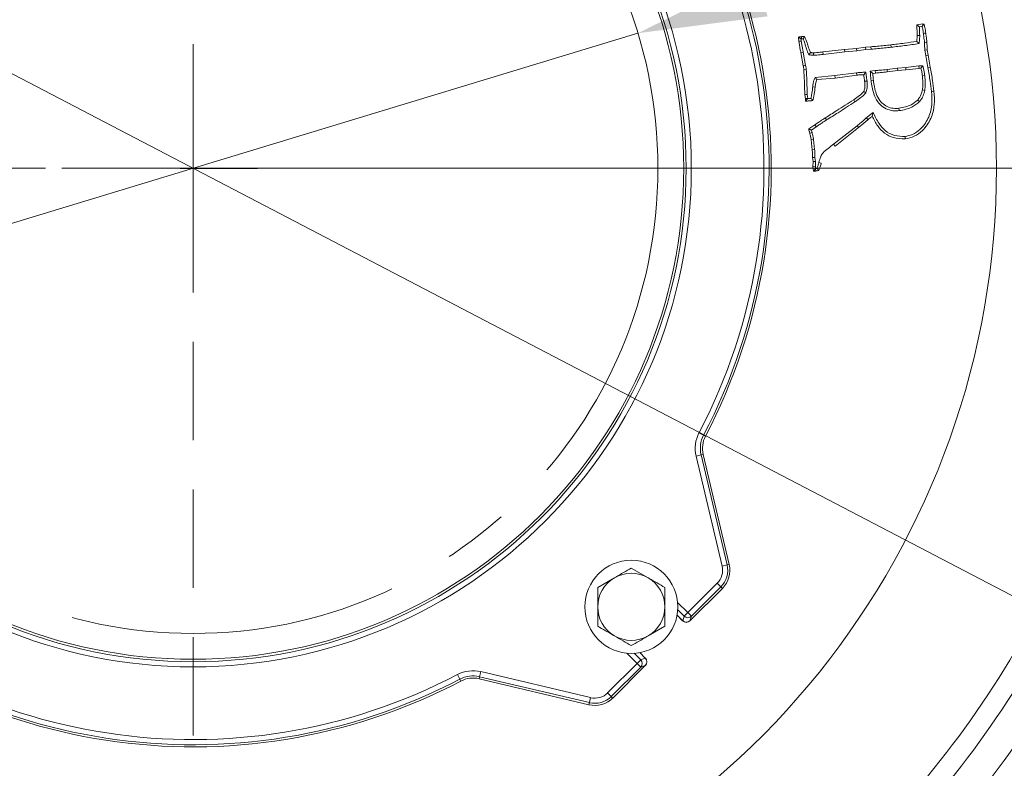
# Model space of a CAD drawing. Extents: x -3141 to -108, y -691 to 2778.
# Drawn here: x -2280 to -2090, y -141 to 4 of the extents above; entities that cross this region are included whole.
import ezdxf

# ---------------------------------------------------------------- set-up
doc = ezdxf.new("R2010")
doc.units = 0
doc.header["$LTSCALE"] = 5
for name, pattern in [('CENTER', [10.16, 6.35, -1.27, 1.27, -1.27]), ('CENTERX2', [20.32, 12.7, -2.54, 2.54, -2.54]), ('HIDDEN', [1.905, 1.27, -0.635])]:
    doc.linetypes.add(name, pattern=pattern)
doc.layers.add('3', color=1, linetype='Continuous')
doc.layers.add('SLD-0', color=7, linetype='Continuous')
doc.layers.add('Bemaßungen(Brunner)', color=7, linetype='Continuous', lineweight=25)
doc.styles.add('Brunner 2014', font='arial.ttf', dxfattribs={"height": 35})
doc.dimstyles.new('Brunner 2014', dxfattribs={"dimscale": 5, "dimtxt": 35, "dimasz": 5, "dimexe": 3.175, "dimexo": 0, "dimgap": 0.762, "dimtad": 1, "dimdec": 0, "dimrnd": 1e-08, "dimtxsty": 'Brunner 2014', "dimcen": 0.09, "dimdle": 10, "dimclrd": 7, "dimclre": 7, "dimclrt": 7, "dimadec": 1, "dimazin": 2, "dimtfac": 0.666667, "dimtdec": 0, "dimtmove": 0, "dimatfit": 3, "dimldrblk": 'Filled-1', "dimfxl": 1, "dimtolj": 1, "dimlwd": 5, "dimlwe": 5, "dimarcsym": 0})
doc.dimstyles.new('STANDARD-Brunner-IIGroßer Text', dxfattribs={"dimscale": 5, "dimtxt": 35, "dimasz": 5, "dimexe": 3.175, "dimexo": 0, "dimgap": 0.762, "dimtad": 1, "dimdec": 0, "dimrnd": 1e-08, "dimtxsty": 'Brunner 2014', "dimcen": 0.09, "dimdle": 10, "dimclrd": 7, "dimclre": 7, "dimclrt": 7, "dimadec": 1, "dimazin": 2, "dimtfac": 0.666667, "dimtdec": 0, "dimtmove": 0, "dimatfit": 3, "dimldrblk": 'Filled-1', "dimfxl": 1, "dimtolj": 1, "dimlwd": 5, "dimlwe": 5, "dimarcsym": 0})

# ---------------------------------------------------------------- blocks, each defined once
blk = doc.blocks.new('*D247')
at = {"layer": 'Defpoints', "color": 0, "lineweight": 5, "transparency": 16777216}
for p in [(-2246.59, -24.94), (-1719.09, -369.94), (-1531.88, -369.94)]:
    blk.add_point(p, dxfattribs=at)
at = {"layer": 'SLD-0', "color": 7, "linetype": 'Continuous', "lineweight": 5, "transparency": 16777216}
for p, q in [((-2246.59, -24.94), (-1516, -24.94)), ((-1531.88, -49.94), (-1531.88, -344.94)), ((-1719.09, -369.94), (-1516, -369.94))]:
    blk.add_line(p, q, dxfattribs=at)
at = {"layer": 'SLD-0', "color": 7, "lineweight": 5, "transparency": 16777216}
for points in [[(-1536.05, -49.94), (-1527.71, -49.94), (-1531.88, -24.94)], [(-1536.05, -344.94), (-1527.71, -344.94), (-1531.88, -369.94)]]:
    blk.add_solid(points, dxfattribs=at)
at = {"layer": 'SLD-0', "color": 1, "lineweight": 9, "transparency": 16777216, "insert": (-1571.45, -191.94), "char_height": 35, "attachment_point": 2, "rotation": 90, "style": 'Brunner 2014'}
blk.add_mtext('\\A1;345', dxfattribs=at)
blk = doc.blocks.new('Filled-1')
at = {"color": 0}
for p, q in [((0, 0), (-1, 0.1667)), ((-1, 0.1667), (-1, -0.1667)), ((-1, 0), (0, 0)), ((-1, -0.1667), (0, 0))]:
    blk.add_line(p, q, dxfattribs=at)
at = {"color": 0, "flags": 128}
blk.add_lwpolyline([(-1, -0.1667), (0, 0), (-1, 0.1667), (-1, -0.1667)], dxfattribs=at)
at = {"color": 0}
blk.add_solid([(-1, -0.1667), (0, 0), (-1, 0.1667), (-1, -0.1667)], dxfattribs=at)
blk = doc.blocks.new('*D248')
at = {"layer": 'Defpoints', "color": 0, "lineweight": 5, "transparency": 16777216}
for p in [(-1734.09, 321.06), (-2246.59, -24.94), (-1531.88, -24.94)]:
    blk.add_point(p, dxfattribs=at)
at = {"layer": 'SLD-0', "color": 7, "linetype": 'Continuous', "lineweight": 5, "transparency": 16777216}
for p, q in [((-1734.09, 321.06), (-1516, 321.06)), ((-1531.88, 296.06), (-1531.88, 0.06)), ((-2246.59, -24.94), (-1516, -24.94))]:
    blk.add_line(p, q, dxfattribs=at)
at = {"layer": 'SLD-0', "color": 7, "lineweight": 5, "transparency": 16777216}
for points in [[(-1536.05, 296.06), (-1527.71, 296.06), (-1531.88, 321.06)], [(-1536.05, 0.06), (-1527.71, 0.06), (-1531.88, -24.94)]]:
    blk.add_solid(points, dxfattribs=at)
at = {"layer": 'SLD-0', "color": 1, "lineweight": 9, "transparency": 16777216, "insert": (-1571.45, 148.06), "char_height": 35, "attachment_point": 2, "rotation": 90, "style": 'Brunner 2014'}
blk.add_mtext('\\A1;346', dxfattribs=at)
blk = doc.blocks.new('*D250')
at = {"layer": 'Defpoints', "color": 0, "lineweight": 5, "transparency": 16777216}
for p in [(-2160.47, 1.2), (-2332.71, -51.07)]:
    blk.add_point(p, dxfattribs=at)
at = {"layer": 'SLD-0', "color": 7, "lineweight": 5, "transparency": 16777216}
for p, q in [((-1717.37, 135.65), (-2136.55, 8.46)), ((-2332.71, -51.07), (-2160.47, 1.2)), ((-2356.64, -58.33), (-2380.56, -65.59))]:
    blk.add_line(p, q, dxfattribs=at)
for points in [[(-2137.76, 12.44), (-2135.34, 4.47), (-2160.47, 1.2)], [(-2357.85, -54.34), (-2355.43, -62.31), (-2332.71, -51.07)]]:
    blk.add_solid(points, dxfattribs=at)
at = {"layer": 'SLD-0', "color": 1, "lineweight": 9, "transparency": 16777216, "insert": (-2025.52, 85.52), "char_height": 35, "attachment_point": 1, "rotation": 16.8795, "style": 'Brunner 2014'}
blk.add_mtext('\\A1;%%C160/180/200', dxfattribs=at)
blk = doc.blocks.new('*D251')
at = {"layer": 'Bemaßungen(Brunner)', "color": 7, "linetype": 'Continuous', "lineweight": 5, "transparency": 16777216}
for p, q in [((-2467.39, 90.17), (-2489.56, 101.73)), ((-2445.22, 78.61), (-2047.96, -128.48)), ((-1894.47, -208.5), (-2025.79, -140.04))]:
    blk.add_line(p, q, dxfattribs=at)
at = {"layer": 'Bemaßungen(Brunner)', "color": 7, "lineweight": 5, "transparency": 16777216}
for points in [[(-2465.46, 93.86), (-2469.32, 86.47), (-2445.22, 78.61)], [(-2023.87, -136.35), (-2027.72, -143.74), (-2047.96, -128.48)]]:
    blk.add_solid(points, dxfattribs=at)
at = {"layer": 'Defpoints', "color": 0, "lineweight": 5, "transparency": 16777216}
for p in [(-2445.22, 78.61), (-2047.96, -128.48)]:
    blk.add_point(p, dxfattribs=at)
at = {"layer": 'Bemaßungen(Brunner)', "color": 7, "lineweight": 9, "transparency": 16777216, "insert": (-1938.57, -159.96), "char_height": 35, "attachment_point": 5, "rotation": 332.4664, "style": 'Brunner 2014'}
blk.add_mtext('\\A1;∅448', dxfattribs=at)

msp = doc.modelspace()

# ---------------------------------------------------------------- linework, layer by layer
at = {"color": 7, "linetype": 'Continuous', "lineweight": 9}
for p, q in [((-2106.42, 2.83), (-2105.28, 3)), ((-2105.96, 2.42), (-2105.43, 2.5)), ((-2105.43, 2.5), (-2105.29, 2.71)), ((-2105.29, 2.71), (-2105.28, 3)), ((-2105.28, 3), (-2105.06, 2.95)), ((-2129.29, -0.37), (-2129.38, 0.44)), ((-2128.87, 0.07), (-2128.74, 0.09)), ((-2128.82, -0.31), (-2128.87, 0.07)), ((-2106.47, -0.38), (-2106.37, 0.77)), ((-2105.9, 0.76), (-2106.37, 0.77)), ((-2106.03, -0.77), (-2105.9, 0.76)), ((-2120.43, -1.93), (-2118.14, -1.75)), ((-2118.14, -1.75), (-2116.38, -1.5)), ((-2118.09, -2.21), (-2118.14, -1.75)), ((-2116.38, -1.5), (-2115.36, -1.43)), ((-2116.34, -1.97), (-2116.38, -1.5)), ((-2116.34, -1.97), (-2115.32, -1.9)), ((-2115.32, -1.9), (-2115.36, -1.43)), ((-2111.44, -1.51), (-2111.49, -1.05)), ((-2106.03, -0.77), (-2106.47, -0.38)), ((-2128.45, -2.44), (-2128.91, -2.53)), ((-2128.44, -5.12), (-2128.91, -2.53)), ((-2127.98, -5.04), (-2128.45, -2.44)), ((-2127.35, -2.97), (-2127.03, -2.55)), ((-2126.47, -3.06), (-2126.46, -2.6)), ((-2124.64, -2.43), (-2120.43, -1.93)), ((-2124.59, -2.89), (-2124.64, -2.43)), ((-2124.59, -2.89), (-2120.38, -2.39)), ((-2120.38, -2.39), (-2120.43, -1.93)), ((-2120.38, -2.39), (-2118.09, -2.21)), ((-2118.09, -2.21), (-2116.34, -1.97)), ((-2104.9, -2.07), (-2104.44, -2.02)), ((-2104.9, -2.07), (-2104.73, -3.1)), ((-2104.73, -3.1), (-2104.27, -3.02)), ((-2104.73, -3.1), (-2104.34, -5.46)), ((-2104.44, -2.02), (-2104.27, -3.02)), ((-2104.27, -3.02), (-2103.88, -5.38)), ((-2110.17, -5.58), (-2112.22, -5.84)), ((-2108.61, -5.44), (-2110.17, -5.58)), ((-2110.17, -5.58), (-2110.12, -6.04)), ((-2106.05, -5.14), (-2108.61, -5.44)), ((-2108.61, -5.44), (-2108.56, -5.91)), ((-2106.01, -5.6), (-2108.56, -5.91)), ((-2105.28, -5.08), (-2106.05, -5.14)), ((-2106.05, -5.14), (-2106.01, -5.6)), ((-2105.65, -5.57), (-2106.01, -5.6)), ((-2105.28, -5.08), (-2105.65, -5.57)), ((-2104.34, -5.46), (-2103.88, -5.38)), ((-2127.88, -5.78), (-2128.34, -5.82)), ((-2122.3, -7), (-2126.14, -7.34)), ((-2126.14, -7.34), (-2125.82, -7.78)), ((-2122.25, -7.47), (-2125.82, -7.78)), ((-2118.11, -6.45), (-2122.3, -7)), ((-2122.3, -7), (-2122.25, -7.47)), ((-2118.05, -6.92), (-2122.25, -7.47)), ((-2118.11, -6.45), (-2118.05, -6.92)), ((-2116.34, -6.35), (-2116.74, -6.83)), ((-2114.5, -6.04), (-2115.47, -6.15)), ((-2115.47, -6.15), (-2114.97, -6.57)), ((-2114.44, -6.5), (-2114.97, -6.57)), ((-2114.5, -6.04), (-2114.44, -6.5)), ((-2110.12, -6.04), (-2112.18, -6.3)), ((-2108.56, -5.91), (-2110.12, -6.04)), ((-2104.92, -7), (-2105.38, -7.06)), ((-2126.61, -9.17), (-2126.15, -9.21)), ((-2116.1, -8.05), (-2116.56, -8.1)), ((-2115.32, -7.94), (-2114.86, -7.89)), ((-2128.02, -11.46), (-2128.15, -10.69)), ((-2127.56, -11.41), (-2128.02, -11.46)), ((-2127.56, -11.41), (-2127.68, -10.65)), ((-2126.96, -11.4), (-2127.56, -11.45)), ((-2127.56, -11.45), (-2127.56, -11.41)), ((-2116.32, -10.31), (-2116.73, -10.1)), ((-2104.91, -9.86), (-2105.36, -9.76)), ((-2118.43, -12.05), (-2118.68, -11.66)), ((-2109.89, -13.78), (-2109.94, -13.31)), ((-2105.91, -12.03), (-2106.27, -11.73)), ((-2114.89, -14.12), (-2115.08, -14.84)), ((-2127.38, -17.33), (-2126.2, -16.55)), ((-2126.85, -17.54), (-2125.94, -16.93)), ((-2125.94, -16.93), (-2126.2, -16.55)), ((-2118.01, -16.69), (-2122.56, -20.27)), ((-2117.72, -17.06), (-2122.28, -20.64)), ((-2126.73, -18.03), (-2127.19, -18.14)), ((-2126.44, -19.38), (-2126.9, -19.44)), ((-2126.71, -21.34), (-2126.9, -19.44)), ((-2126.25, -21.29), (-2126.44, -19.38)), ((-2122.56, -20.27), (-2122.28, -20.64)), ((-2126.25, -21.29), (-2126.71, -21.34)), ((-2126.55, -23.62), (-2126.64, -22.85)), ((-2126.08, -23.6), (-2126.17, -22.82)), ((-2126.56, -24.62), (-2126.55, -23.62)), ((-2126.1, -24.59), (-2126.56, -24.62)), ((-2126.51, -25), (-2126.56, -24.62)), ((-2126.08, -23.6), (-2126.55, -23.62)), ((-2126.1, -24.59), (-2126.08, -23.6)), ((-2126.05, -24.94), (-2126.1, -24.59)), ((-2125.41, -23.8), (-2124.96, -23.92)), ((-2145.36, -24.94), (-2223.96, -24.94)), ((-2126.05, -24.94), (-2126.51, -25)), ((-2126.44, -25.51), (-2126.51, -25)), ((-2126.04, -25.01), (-2126.06, -25.05)), ((-2126.04, -25.01), (-2126.05, -24.94))]:
    msp.add_line(p, q, dxfattribs=at)
at = {"color": 1, "linetype": 'HIDDEN', "lineweight": 9, "ltscale": 3}
for p, q in [((-2246.6, -24.95), (-2246.6, -22.45)), ((-2246.59, -24.94), (-2246.59, -22.44)), ((-2246.6, -24.95), (-2249.1, -24.95)), ((-2246.59, -24.94), (-2249.09, -24.94)), ((-2246.6, -24.95), (-2246.6, -27.45)), ((-2246.6, -24.95), (-2244.1, -24.95)), ((-2246.59, -24.94), (-2246.59, -27.44)), ((-2246.59, -24.94), (-2244.09, -24.94))]:
    msp.add_line(p, q, dxfattribs=at)
at = {"color": 0, "linetype": 'Continuous', "lineweight": 9}
for p, q in [((-2161.74, -102.28), (-2158.49, -104.16)), ((-2168.24, -106.04), (-2164.99, -104.16)), ((-2155.24, -113.54), (-2158.49, -115.42))]:
    msp.add_line(p, q, dxfattribs=at)
at = {"color": 7, "linetype": 'Continuous', "lineweight": 9, "flags": 128}
for points in [[(-2128.74, 0.09), (-2128.76, 0.32), (-2128.78, 0.55)], [(-2105.17, 1.16), (-2104.94, 1.19), (-2104.71, 1.22)], [(-2128.82, -0.31), (-2128.96, -0.33), (-2129.1, -0.34), (-2129.29, -0.37)], [(-2104.96, -0.57), (-2104.73, -0.55), (-2104.5, -0.54)], [(-2127.98, -5.04), (-2128.15, -5.07), (-2128.3, -5.09), (-2128.44, -5.12)], [(-2112.22, -5.84), (-2112.2, -6.07), (-2112.18, -6.3)], [(-2127.68, -10.65), (-2127.92, -10.67), (-2128.15, -10.69)], [(-2103.59, -10.08), (-2103.45, -10.06), (-2103.31, -10.04), (-2103.13, -10.02)], [(-2123.96, -15.58), (-2124.08, -15.39), (-2124.2, -15.19)], [(-2116.25, -15.2), (-2116.09, -15.37), (-2115.94, -15.55)], [(-2118.01, -16.69), (-2117.92, -16.8), (-2117.84, -16.91), (-2117.72, -17.06)], [(-2108.72, -18.77), (-2108.71, -18.9), (-2108.69, -19.04), (-2108.67, -19.23)], [(-2126.17, -22.82), (-2126.4, -22.83), (-2126.64, -22.85)], [(-2126.06, -25.05), (-2126.05, -25.2), (-2126.03, -25.34), (-2126.01, -25.48)]]:
    msp.add_lwpolyline(points, dxfattribs=at)
at = {"linetype": 'Continuous', "lineweight": 9}
msp.add_circle((-2246.59, -24.94), 224, dxfattribs=at)
at = {"color": 0, "linetype": 'Continuous', "lineweight": 9}
msp.add_circle((-2161.74, -109.79), 9, dxfattribs=at)
at = {"linetype": 'Continuous', "lineweight": 9}
for radius, start, end in [(222.29, 203.3095, 90), (184.56, 311.1996, 330.8004), (188.4, 311.7302, 330.2698), (194.4, 311.7302, 330.2698), (208.36, 311.4798, 330.5202)]:
    msp.add_arc((-2246.59, -24.94), radius, start, end, dxfattribs=at)
at = {"color": 0, "linetype": 'Continuous', "lineweight": 9}
for centre, radius, start, end in [((-2246.59, -24.94), 155.57, 204.8448, 155.1552), ((-2161.74, -109.79), 6.5, 120, 180), ((-2161.74, -109.79), 6.5, 60, 120), ((-2161.74, -109.79), 6.5, 0, 60), ((-2161.74, -109.79), 6.5, 180, 240), ((-2161.74, -109.79), 6.5, 300, 0), ((-2161.74, -109.79), 6.5, 240, 300)]:
    msp.add_arc(centre, radius, start, end, dxfattribs=at)
at = {"color": 7, "linetype": 'Continuous', "lineweight": 9}
for points, knots in [([(-2106.37, 0.77), (-2106.38, 0.99), (-2106.4, 1.44), (-2106.43, 2.13), (-2106.42, 2.59), (-2106.42, 2.83)], [0, 0, 0, 0, 0.3211, 0.660342, 1, 1, 1, 1]), ([(-2105.96, 2.42), (-2106.04, 2.49), (-2106.19, 2.62), (-2106.34, 2.76), (-2106.42, 2.83)], [0, 0, 0, 0, 0.499984, 1, 1, 1, 1]), ([(-2105.9, 0.76), (-2105.91, 0.98), (-2105.94, 1.53), (-2105.95, 2.09), (-2105.96, 2.42)], [0, 0, 0, 0, 0.397476, 1, 1, 1, 1]), ([(-2105.43, 2.5), (-2105.38, 2.29), (-2105.27, 1.85), (-2105.21, 1.4), (-2105.17, 1.16)], [0, 0, 0, 0, 0.480255, 1, 1, 1, 1]), ([(-2105.29, 2.71), (-2105.28, 2.72), (-2105.2, 2.8), (-2105.13, 2.89), (-2105.06, 2.95)], [0, 0, 0, 0, 0.170816, 1, 1, 1, 1]), ([(-2105.06, 2.95), (-2105.01, 2.74), (-2104.91, 2.35), (-2104.79, 1.77), (-2104.74, 1.41), (-2104.71, 1.22)], [0, 0, 0, 0, 0.375519, 0.687427, 1, 1, 1, 1]), ([(-2129.38, 0.44), (-2129.32, 0.45), (-2129.22, 0.47), (-2129.02, 0.52), (-2128.87, 0.54), (-2128.78, 0.55)], [0, 0, 0, 0, 0.26982, 0.539645, 1, 1, 1, 1]), ([(-2128.87, 0.07), (-2128.95, 0.13), (-2129.12, 0.25), (-2129.29, 0.38), (-2129.38, 0.44)], [0, 0, 0, 0, 0.500003, 1, 1, 1, 1]), ([(-2128.78, 0.55), (-2128.73, 0.55), (-2128.63, 0.56), (-2128.43, 0.57), (-2128.29, 0.56), (-2128.19, 0.56)], [0, 0, 0, 0, 0.250095, 0.50021, 1, 1, 1, 1]), ([(-2128.74, 0.09), (-2128.69, 0.09), (-2128.59, 0.09), (-2128.5, 0.1), (-2128.45, 0.1)], [0, 0, 0, 0, 0.499907, 1, 1, 1, 1]), ([(-2128.45, 0.1), (-2128.4, 0.18), (-2128.32, 0.33), (-2128.23, 0.49), (-2128.19, 0.56)], [0, 0, 0, 0, 0.499971, 1, 1, 1, 1]), ([(-2128.45, 0.1), (-2128.34, -0.17), (-2128.09, -0.81), (-2127.86, -1.88), (-2127.52, -2.61), (-2127.35, -2.97)], [0, 0, 0, 0, 0.266313, 0.631597, 1, 1, 1, 1]), ([(-2128.19, 0.56), (-2128, 0.16), (-2127.67, -0.54), (-2127.44, -1.63), (-2127.17, -2.24), (-2127.03, -2.55)], [0, 0, 0, 0, 0.398201, 0.697907, 1, 1, 1, 1]), ([(-2105.17, 1.16), (-2105.15, 0.94), (-2105.1, 0.54), (-2105.03, -0.03), (-2104.98, -0.39), (-2104.96, -0.57)], [0, 0, 0, 0, 0.378659, 0.68933, 1, 1, 1, 1]), ([(-2104.71, 1.22), (-2104.69, 1.01), (-2104.64, 0.6), (-2104.56, 0.02), (-2104.52, -0.35), (-2104.5, -0.54)], [0, 0, 0, 0, 0.3732454, 0.6866237, 1, 1, 1, 1]), ([(-2128.91, -2.53), (-2128.95, -2.31), (-2129.05, -1.88), (-2129.18, -1.16), (-2129.25, -0.65), (-2129.29, -0.37)], [0, 0, 0, 0, 0.301432, 0.60291, 1, 1, 1, 1]), ([(-2128.45, -2.44), (-2128.5, -2.22), (-2128.59, -1.79), (-2128.72, -1.08), (-2128.79, -0.59), (-2128.82, -0.31)], [0, 0, 0, 0, 0.306096, 0.612241, 1, 1, 1, 1]), ([(-2115.36, -1.43), (-2114.92, -1.39), (-2114.06, -1.31), (-2112.77, -1.19), (-2111.92, -1.09), (-2111.49, -1.05)], [0, 0, 0, 0, 0.340741, 0.670357, 1, 1, 1, 1]), ([(-2115.32, -1.9), (-2114.88, -1.86), (-2114.02, -1.78), (-2112.72, -1.65), (-2111.87, -1.56), (-2111.44, -1.51)], [0, 0, 0, 0, 0.33958, 0.669777, 1, 1, 1, 1]), ([(-2111.49, -1.05), (-2111.06, -1), (-2110.18, -0.9), (-2108.5, -0.69), (-2107.26, -0.5), (-2106.47, -0.38)], [0, 0, 0, 0, 0.261062, 0.522126, 1, 1, 1, 1]), ([(-2111.44, -1.51), (-2111, -1.46), (-2110.13, -1.36), (-2108.79, -1.19), (-2107.42, -1.02), (-2106.49, -0.86), (-2106.03, -0.77)], [0, 0, 0, 0, 0.242411, 0.484825, 0.742292, 1, 1, 1, 1]), ([(-2104.96, -0.57), (-2104.95, -0.79), (-2104.94, -1.15), (-2104.93, -1.65), (-2104.91, -1.93), (-2104.9, -2.07)], [0, 0, 0, 0, 0.441347, 0.720604, 1, 1, 1, 1]), ([(-2104.5, -0.54), (-2104.49, -0.76), (-2104.47, -1.11), (-2104.46, -1.61), (-2104.45, -1.89), (-2104.44, -2.02)], [0, 0, 0, 0, 0.444317, 0.722085, 1, 1, 1, 1]), ([(-2127.35, -2.97), (-2127.29, -2.98), (-2127.17, -3), (-2127, -3.02), (-2126.83, -3.04), (-2126.65, -3.06), (-2126.53, -3.06), (-2126.47, -3.06)], [0, 0, 0, 0, 0.196076, 0.392153, 0.588246, 0.793946, 1, 1, 1, 1]), ([(-2127.03, -2.55), (-2126.97, -2.55), (-2126.86, -2.57), (-2126.67, -2.59), (-2126.54, -2.59), (-2126.46, -2.6)], [0, 0, 0, 0, 0.305601, 0.611272, 1, 1, 1, 1]), ([(-2126.47, -3.06), (-2126.25, -3.05), (-2125.82, -3.03), (-2125.2, -2.96), (-2124.79, -2.91), (-2124.59, -2.89)], [0, 0, 0, 0, 0.351909, 0.675941, 1, 1, 1, 1]), ([(-2126.46, -2.6), (-2126.24, -2.59), (-2125.83, -2.57), (-2125.22, -2.49), (-2124.84, -2.45), (-2124.64, -2.43)], [0, 0, 0, 0, 0.362983, 0.681482, 1, 1, 1, 1]), ([(-2128.34, -5.82), (-2128.35, -5.76), (-2128.36, -5.62), (-2128.39, -5.39), (-2128.42, -5.22), (-2128.44, -5.12)], [0, 0, 0, 0, 0.286872, 0.573778, 1, 1, 1, 1]), ([(-2127.88, -5.78), (-2127.88, -5.71), (-2127.9, -5.57), (-2127.93, -5.33), (-2127.96, -5.15), (-2127.98, -5.04)], [0, 0, 0, 0, 0.272157, 0.54434, 1, 1, 1, 1]), ([(-2105.38, -7.06), (-2105.41, -6.84), (-2105.45, -6.48), (-2105.55, -5.99), (-2105.61, -5.71), (-2105.65, -5.57)], [0, 0, 0, 0, 0.439127, 0.719367, 1, 1, 1, 1]), ([(-2104.92, -7), (-2104.94, -6.78), (-2105, -6.35), (-2105.13, -5.71), (-2105.23, -5.29), (-2105.28, -5.08)], [0, 0, 0, 0, 0.337705, 0.668593, 1, 1, 1, 1]), ([(-2104.34, -5.46), (-2104.25, -5.89), (-2104.07, -6.76), (-2103.82, -8.3), (-2103.68, -9.4), (-2103.59, -10.08)], [0, 0, 0, 0, 0.283185, 0.566387, 1, 1, 1, 1]), ([(-2103.88, -5.38), (-2103.79, -5.81), (-2103.61, -6.67), (-2103.36, -8.22), (-2103.21, -9.34), (-2103.13, -10.02)], [0, 0, 0, 0, 0.281071, 0.562158, 1, 1, 1, 1]), ([(-2128.15, -10.69), (-2128.16, -10.25), (-2128.18, -9.37), (-2128.23, -7.74), (-2128.3, -6.56), (-2128.34, -5.82)], [0, 0, 0, 0, 0.271729, 0.543454, 1, 1, 1, 1]), ([(-2127.68, -10.65), (-2127.69, -10.21), (-2127.72, -9.33), (-2127.76, -7.7), (-2127.83, -6.52), (-2127.88, -5.78)], [0, 0, 0, 0, 0.27145, 0.542897, 1, 1, 1, 1]), ([(-2126.14, -7.34), (-2126.23, -7.54), (-2126.4, -7.93), (-2126.54, -8.55), (-2126.59, -8.96), (-2126.61, -9.17)], [0, 0, 0, 0, 0.348346, 0.671719, 1, 1, 1, 1]), ([(-2116.34, -6.35), (-2116.45, -6.35), (-2116.68, -6.36), (-2117.03, -6.37), (-2117.39, -6.38), (-2117.75, -6.41), (-2117.99, -6.44), (-2118.11, -6.45)], [0, 0, 0, 0, 0.1865988, 0.3896637, 0.5927505, 0.7963039, 1, 1, 1, 1]), ([(-2116.74, -6.83), (-2116.85, -6.83), (-2117.07, -6.83), (-2117.51, -6.85), (-2117.84, -6.89), (-2118.05, -6.92)], [0, 0, 0, 0, 0.2513326, 0.5026952, 1, 1, 1, 1]), ([(-2116.56, -8.1), (-2116.57, -8), (-2116.6, -7.78), (-2116.66, -7.35), (-2116.71, -7.03), (-2116.74, -6.83)], [0, 0, 0, 0, 0.256159, 0.512319, 1, 1, 1, 1]), ([(-2116.1, -8.05), (-2116.11, -7.94), (-2116.14, -7.72), (-2116.19, -7.39), (-2116.24, -7.06), (-2116.29, -6.71), (-2116.32, -6.47), (-2116.34, -6.35)], [0, 0, 0, 0, 0.192559, 0.385118, 0.577676, 0.788838, 1, 1, 1, 1]), ([(-2115.47, -6.15), (-2115.45, -6.37), (-2115.42, -6.78), (-2115.38, -7.38), (-2115.34, -7.75), (-2115.32, -7.94)], [0, 0, 0, 0, 0.3691671, 0.684569, 1, 1, 1, 1]), ([(-2114.97, -6.57), (-2114.95, -6.79), (-2114.93, -7.12), (-2114.89, -7.56), (-2114.87, -7.78), (-2114.86, -7.89)], [0, 0, 0, 0, 0.4999864, 0.7499818, 1, 1, 1, 1]), ([(-2112.22, -5.84), (-2112.44, -5.86), (-2112.88, -5.89), (-2113.64, -5.95), (-2114.18, -6.01), (-2114.5, -6.04)], [0, 0, 0, 0, 0.290319, 0.580631, 1, 1, 1, 1]), ([(-2112.18, -6.3), (-2112.4, -6.32), (-2112.84, -6.35), (-2113.59, -6.42), (-2114.13, -6.47), (-2114.44, -6.5)], [0, 0, 0, 0, 0.291233, 0.58246, 1, 1, 1, 1]), ([(-2105.36, -9.76), (-2105.32, -9.39), (-2105.25, -8.76), (-2105.3, -7.85), (-2105.35, -7.32), (-2105.38, -7.06)], [0, 0, 0, 0, 0.409761, 0.704454, 1, 1, 1, 1]), ([(-2104.91, -9.86), (-2104.86, -9.48), (-2104.78, -8.81), (-2104.83, -7.86), (-2104.89, -7.29), (-2104.92, -7)], [0, 0, 0, 0, 0.400444, 0.699751, 1, 1, 1, 1]), ([(-2126.61, -9.17), (-2126.64, -9.39), (-2126.68, -9.83), (-2126.79, -10.57), (-2126.89, -11.09), (-2126.96, -11.4)], [0, 0, 0, 0, 0.29278, 0.585623, 1, 1, 1, 1]), ([(-2126.15, -9.21), (-2126.2, -9.65), (-2126.28, -10.31), (-2126.42, -11.18), (-2126.53, -11.61), (-2126.58, -11.83)], [0, 0, 0, 0, 0.4986833, 0.7490619, 1, 1, 1, 1]), ([(-2125.82, -7.78), (-2125.89, -7.97), (-2126.02, -8.3), (-2126.1, -8.79), (-2126.13, -9.07), (-2126.15, -9.21)], [0, 0, 0, 0, 0.424919, 0.71175, 1, 1, 1, 1]), ([(-2116.73, -10.1), (-2116.66, -9.89), (-2116.5, -9.46), (-2116.5, -8.78), (-2116.54, -8.33), (-2116.56, -8.1)], [0, 0, 0, 0, 0.330115, 0.662446, 1, 1, 1, 1]), ([(-2116.32, -10.31), (-2116.21, -10.02), (-2116.04, -9.51), (-2116.03, -8.73), (-2116.08, -8.28), (-2116.1, -8.05)], [0, 0, 0, 0, 0.4045928, 0.7004198, 1, 1, 1, 1]), ([(-2115.32, -7.94), (-2115.19, -8.82), (-2114.97, -10.26), (-2114.15, -12.03), (-2113.07, -13.11), (-2111.79, -13.72), (-2110.69, -13.85), (-2110.06, -13.79), (-2109.89, -13.78)], [0, 0, 0, 0, 0.294063, 0.481556, 0.636523, 0.791492, 0.943939, 1, 1, 1, 1]), ([(-2114.86, -7.89), (-2114.73, -8.77), (-2114.52, -10.14), (-2113.74, -11.79), (-2112.78, -12.74), (-2111.64, -13.27), (-2110.66, -13.38), (-2110.1, -13.33), (-2109.94, -13.31)], [0, 0, 0, 0, 0.319962, 0.498088, 0.647672, 0.797255, 0.943973, 1, 1, 1, 1]), ([(-2126.96, -11.4), (-2126.89, -11.47), (-2126.77, -11.62), (-2126.64, -11.76), (-2126.58, -11.83)], [0, 0, 0, 0, 0.499999, 1, 1, 1, 1]), ([(-2118.68, -11.66), (-2118.5, -11.54), (-2118.14, -11.29), (-2117.44, -10.82), (-2117.01, -10.38), (-2116.73, -10.1)], [0, 0, 0, 0, 0.2641237, 0.5282331, 1, 1, 1, 1]), ([(-2118.43, -12.05), (-2118.24, -11.93), (-2117.88, -11.68), (-2117.12, -11.17), (-2116.64, -10.66), (-2116.32, -10.31)], [0, 0, 0, 0, 0.241545, 0.483078, 1, 1, 1, 1]), ([(-2103.59, -10.08), (-2103.53, -10.96), (-2103.42, -12.75), (-2104.14, -15.37), (-2105.56, -17.3), (-2107.18, -18.46), (-2108.24, -18.67), (-2108.72, -18.77)], [0, 0, 0, 0, 0.2381336, 0.4785121, 0.7128841, 0.8687502, 1, 1, 1, 1]), ([(-2103.13, -10.02), (-2103.07, -10.91), (-2102.95, -12.69), (-2103.63, -15.4), (-2105.07, -17.48), (-2106.86, -18.85), (-2108.09, -19.11), (-2108.67, -19.23)], [0, 0, 0, 0, 0.223417, 0.448592, 0.686234, 0.850378, 1, 1, 1, 1]), ([(-2106.27, -11.73), (-2106.14, -11.55), (-2105.87, -11.2), (-2105.56, -10.53), (-2105.43, -10.04), (-2105.36, -9.76)], [0, 0, 0, 0, 0.303648, 0.60484, 1, 1, 1, 1]), ([(-2105.91, -12.03), (-2105.78, -11.85), (-2105.51, -11.5), (-2105.14, -10.78), (-2105, -10.21), (-2104.91, -9.86)], [0, 0, 0, 0, 0.274879, 0.550462, 1, 1, 1, 1]), ([(-2128, -11.92), (-2128, -11.88), (-2128, -11.8), (-2128.01, -11.65), (-2128.02, -11.53), (-2128.02, -11.46)], [0, 0, 0, 0, 0.2671, 0.534202, 1, 1, 1, 1]), ([(-2127.56, -11.45), (-2127.62, -11.52), (-2127.72, -11.63), (-2127.87, -11.78), (-2127.95, -11.88), (-2128, -11.92)], [0, 0, 0, 0, 0.412883, 0.706439, 1, 1, 1, 1]), ([(-2126.58, -11.83), (-2126.82, -11.86), (-2127.17, -11.9), (-2127.64, -11.92), (-2127.88, -11.92), (-2128, -11.92)], [0, 0, 0, 0, 0.499198, 0.749277, 1, 1, 1, 1]), ([(-2124.2, -15.19), (-2123.45, -14.72), (-2122.15, -13.91), (-2120.31, -12.73), (-2119.23, -12.02), (-2118.68, -11.66)], [0, 0, 0, 0, 0.404284, 0.702132, 1, 1, 1, 1]), ([(-2123.96, -15.58), (-2123.21, -15.12), (-2121.9, -14.31), (-2120.06, -13.13), (-2118.97, -12.41), (-2118.43, -12.05)], [0, 0, 0, 0, 0.403479, 0.70173, 1, 1, 1, 1]), ([(-2109.94, -13.31), (-2109.51, -13.24), (-2108.69, -13.11), (-2107.4, -12.64), (-2106.68, -12.06), (-2106.27, -11.73)], [0, 0, 0, 0, 0.326485, 0.610091, 1, 1, 1, 1]), ([(-2109.89, -13.78), (-2109.45, -13.71), (-2108.62, -13.57), (-2107.21, -13.08), (-2106.4, -12.42), (-2105.91, -12.03)], [0, 0, 0, 0, 0.300246, 0.576552, 1, 1, 1, 1]), ([(-2126.2, -16.55), (-2126.02, -16.42), (-2125.66, -16.16), (-2125, -15.7), (-2124.51, -15.38), (-2124.2, -15.19)], [0, 0, 0, 0, 0.273924, 0.547853, 1, 1, 1, 1]), ([(-2116.25, -15.2), (-2116.41, -15.35), (-2116.74, -15.64), (-2117.33, -16.14), (-2117.76, -16.48), (-2118.01, -16.69)], [0, 0, 0, 0, 0.286611, 0.573229, 1, 1, 1, 1]), ([(-2114.89, -14.12), (-2114.97, -14.18), (-2115.13, -14.3), (-2115.37, -14.48), (-2115.61, -14.66), (-2115.9, -14.9), (-2116.11, -15.08), (-2116.25, -15.2)], [0, 0, 0, 0, 0.172617, 0.345234, 0.517852, 0.690491, 1, 1, 1, 1]), ([(-2115.08, -14.84), (-2115.16, -14.9), (-2115.32, -15.02), (-2115.61, -15.25), (-2115.81, -15.44), (-2115.94, -15.55)], [0, 0, 0, 0, 0.269156, 0.538347, 1, 1, 1, 1]), ([(-2108.67, -19.23), (-2109.46, -19.22), (-2110.9, -19.21), (-2112.75, -18.19), (-2114.15, -16.72), (-2114.76, -15.49), (-2115.08, -14.84)], [0, 0, 0, 0, 0.278683, 0.509209, 0.739426, 1, 1, 1, 1]), ([(-2108.72, -18.77), (-2109.42, -18.76), (-2110.81, -18.76), (-2112.59, -17.74), (-2113.98, -16.15), (-2114.55, -14.86), (-2114.89, -14.12)], [0, 0, 0, 0, 0.246919, 0.495641, 0.707064, 1, 1, 1, 1]), ([(-2125.94, -16.93), (-2125.76, -16.8), (-2125.4, -16.55), (-2124.74, -16.09), (-2124.26, -15.78), (-2123.96, -15.58)], [0, 0, 0, 0, 0.276603, 0.553211, 1, 1, 1, 1]), ([(-2115.94, -15.55), (-2116.1, -15.7), (-2116.43, -15.99), (-2117.03, -16.49), (-2117.46, -16.84), (-2117.72, -17.06)], [0, 0, 0, 0, 0.283613, 0.567233, 1, 1, 1, 1]), ([(-2126.85, -17.54), (-2126.91, -17.51), (-2127.03, -17.47), (-2127.21, -17.4), (-2127.32, -17.35), (-2127.38, -17.33)], [0, 0, 0, 0, 0.364741, 0.682371, 1, 1, 1, 1]), ([(-2127.19, -18.14), (-2127.2, -18.07), (-2127.23, -17.93), (-2127.3, -17.66), (-2127.35, -17.46), (-2127.38, -17.33)], [0, 0, 0, 0, 0.253797, 0.507595, 1, 1, 1, 1]), ([(-2126.9, -19.44), (-2126.95, -19.23), (-2127.01, -18.9), (-2127.11, -18.46), (-2127.16, -18.25), (-2127.19, -18.14)], [0, 0, 0, 0, 0.499767, 0.749879, 1, 1, 1, 1]), ([(-2126.73, -18.03), (-2126.75, -17.96), (-2126.79, -17.8), (-2126.83, -17.64), (-2126.85, -17.54)], [0, 0, 0, 0, 0.415288, 1, 1, 1, 1]), ([(-2126.44, -19.38), (-2126.46, -19.27), (-2126.5, -19.04), (-2126.58, -18.7), (-2126.65, -18.37), (-2126.71, -18.14), (-2126.73, -18.03)], [0, 0, 0, 0, 0.249791, 0.499556, 0.749773, 1, 1, 1, 1]), ([(-2122.56, -20.27), (-2122.91, -20.54), (-2123.61, -21.09), (-2124.57, -21.77), (-2125.16, -22.76), (-2125.32, -23.42), (-2125.41, -23.8)], [0, 0, 0, 0, 0.282613, 0.565362, 0.747663, 1, 1, 1, 1]), ([(-2126.64, -22.85), (-2126.64, -22.63), (-2126.63, -22.26), (-2126.67, -21.76), (-2126.7, -21.48), (-2126.71, -21.34)], [0, 0, 0, 0, 0.438872, 0.719242, 1, 1, 1, 1]), ([(-2126.17, -22.82), (-2126.17, -22.6), (-2126.17, -22.24), (-2126.2, -21.73), (-2126.23, -21.44), (-2126.25, -21.29)], [0, 0, 0, 0, 0.432349, 0.715983, 1, 1, 1, 1]), ([(-2125.41, -23.8), (-2125.46, -24), (-2125.56, -24.39), (-2125.71, -24.76), (-2125.79, -24.94)], [0, 0, 0, 0, 0.498294, 1, 1, 1, 1]), ([(-2124.96, -23.92), (-2125.02, -24.15), (-2125.12, -24.51), (-2125.28, -24.97), (-2125.39, -25.19), (-2125.45, -25.3)], [0, 0, 0, 0, 0.497027, 0.747656, 1, 1, 1, 1]), ([(-2141.42, -24.94), (-2141.8, -24.94), (-2142.56, -24.94), (-2143.69, -24.94), (-2144.62, -24.94), (-2145.18, -24.94), (-2145.36, -24.94)], [0, 0, 0, 0, 0.285714, 0.571429, 0.857143, 1, 1, 1, 1]), ([(-2126.06, -25.05), (-2126.11, -25.1), (-2126.19, -25.2), (-2126.32, -25.36), (-2126.4, -25.46), (-2126.44, -25.51)], [0, 0, 0, 0, 0.323036, 0.661515, 1, 1, 1, 1]), ([(-2125.79, -24.94), (-2125.84, -24.96), (-2125.92, -24.99), (-2126, -25), (-2126.04, -25.01)], [0, 0, 0, 0, 0.559178, 1, 1, 1, 1]), ([(-2125.45, -25.3), (-2125.49, -25.32), (-2125.58, -25.36), (-2125.77, -25.44), (-2125.91, -25.46), (-2126.01, -25.48)], [0, 0, 0, 0, 0.251875, 0.503985, 1, 1, 1, 1]), ([(-2125.79, -24.94), (-2125.73, -25), (-2125.62, -25.12), (-2125.51, -25.24), (-2125.45, -25.3)], [0, 0, 0, 0, 0.499995, 1, 1, 1, 1])]:
    msp.add_open_spline(points, degree=3, knots=knots, dxfattribs=at)
msp.add_open_spline([(-2141.42, -24.94), (-2142.09, -24.94), (-2143.42, -24.94), (-2144.71, -24.94), (-2145.36, -24.94)], degree=3, dxfattribs=at)
at = {"linetype": 'Continuous', "lineweight": 9}
msp.add_open_spline([(-2141.42, -24.94), (-2142.09, -24.94), (-2143.42, -24.94), (-2144.71, -24.94), (-2145.36, -24.94)], degree=3, dxfattribs=at)
at = {"color": 0, "linetype": 'Continuous', "lineweight": 9}
msp.add_open_spline([(-2141.42, -24.94), (-2142.09, -24.94), (-2143.42, -24.94), (-2144.71, -24.94), (-2145.36, -24.94)], degree=3, dxfattribs=at)
for points, knots in [([(-2126.01, -25.48), (-2126.05, -25.48), (-2126.12, -25.49), (-2126.26, -25.5), (-2126.37, -25.51), (-2126.44, -25.51)], [0, 0, 0, 0, 0.2523441, 0.5046913, 1, 1, 1, 1]), ([(-2164.99, -104.16), (-2164.91, -104.11), (-2163.81, -103.48), (-2162.74, -102.86), (-2161.74, -102.28)], [0, 0, 0, 0, 0.070215, 1, 1, 1, 1]), ([(-2158.49, -104.16), (-2158.41, -104.2), (-2157.31, -104.84), (-2156.24, -105.46), (-2155.24, -106.04)], [0, 0, 0, 0, 0.0702148, 1, 1, 1, 1]), ([(-2168.24, -109.79), (-2168.24, -108.79), (-2168.24, -107.52), (-2168.24, -106.3), (-2168.24, -106.04)], [0, 0, 0, 0, 0.7841057, 1, 1, 1, 1]), ([(-2155.24, -106.04), (-2155.24, -106.3), (-2155.24, -107.52), (-2155.24, -108.79), (-2155.24, -109.79)], [0, 0, 0, 0, 0.2158943, 1, 1, 1, 1]), ([(-2168.24, -113.54), (-2168.24, -113.31), (-2168.24, -112.84), (-2168.24, -112.13), (-2168.24, -111.41), (-2168.24, -110.78), (-2168.24, -110.24), (-2168.24, -109.94), (-2168.24, -109.79)], [0, 0, 0, 0, 0.190052, 0.38045, 0.572199, 0.76456, 0.882189, 1, 1, 1, 1]), ([(-2155.24, -109.79), (-2155.24, -109.94), (-2155.24, -110.24), (-2155.24, -110.78), (-2155.24, -111.41), (-2155.24, -112.12), (-2155.24, -112.84), (-2155.24, -113.31), (-2155.24, -113.54)], [0, 0, 0, 0, 0.1176279, 0.2354396, 0.4252074, 0.6156125, 0.8076078, 1, 1, 1, 1]), ([(-2164.99, -115.42), (-2165.07, -115.37), (-2166.16, -114.74), (-2167.24, -114.12), (-2168.24, -113.54)], [0, 0, 0, 0, 0.070215, 1, 1, 1, 1]), ([(-2161.74, -117.29), (-2162.27, -116.99), (-2163.33, -116.37), (-2164.43, -115.74), (-2164.99, -115.42)], [0, 0, 0, 0, 0.495458, 1, 1, 1, 1]), ([(-2158.49, -115.42), (-2158.57, -115.46), (-2159.66, -116.1), (-2160.74, -116.72), (-2161.74, -117.29)], [0, 0, 0, 0, 0.070215, 1, 1, 1, 1])]:
    msp.add_open_spline(points, degree=3, knots=knots, dxfattribs=at)
at = {"layer": '3', "color": 0, "linetype": 'Continuous', "lineweight": 9}
for p, q in [((-2148.64, -76.13), (-2147.75, -76.59)), ((-2147.38, -76.79), (-2147.75, -76.59)), ((-2149.2, -80.62), (-2148.23, -80.39)), ((-2144.16, -101.91), (-2149.2, -80.62)), ((-2147.82, -80.29), (-2148.23, -80.39)), ((-2148.23, -80.39), (-2143.19, -101.68)), ((-2142.78, -101.58), (-2147.82, -80.29)), ((-2142.78, -101.58), (-2147.82, -80.29)), ((-2147.82, -80.29), (-2147.82, -80.29)), ((-2144.16, -101.91), (-2143.19, -101.68)), ((-2142.78, -101.58), (-2143.19, -101.68)), ((-2142.78, -101.58), (-2142.78, -101.58)), ((-2150.79, -110.9), (-2145.1, -105.21)), ((-2150.39, -112.5), (-2144.1, -106.21)), ((-2150.38, -112.5), (-2144.1, -106.21)), ((-2144.4, -105.92), (-2150.09, -111.61)), ((-2144.4, -105.92), (-2145.1, -105.21)), ((-2144.1, -106.21), (-2144.4, -105.92)), ((-2144.1, -106.21), (-2144.1, -106.21)), ((-2152.78, -108.92), (-2150.79, -110.9)), ((-2151.5, -111.61), (-2152.76, -110.35)), ((-2152.89, -111.41), (-2151.8, -112.5)), ((-2152.89, -111.41), (-2151.79, -112.5)), ((-2151.79, -112.5), (-2151.5, -111.61)), ((-2151.5, -111.61), (-2150.79, -110.9)), ((-2150.09, -111.61), (-2150.79, -110.9)), ((-2150.09, -111.61), (-2150.39, -112.5)), ((-2151.8, -112.5), (-2151.79, -112.5)), ((-2150.38, -112.5), (-2150.39, -112.5)), ((-2160.62, -120.73), (-2162.61, -118.75)), ((-2161.18, -118.77), (-2159.92, -120.03)), ((-2159.92, -120.03), (-2160.62, -120.73)), ((-2159.03, -119.73), (-2160.12, -118.64)), ((-2159.03, -119.73), (-2160.11, -118.64)), ((-2159.92, -120.03), (-2159.03, -119.73)), ((-2159.03, -119.73), (-2159.03, -119.73)), ((-2166.32, -126.42), (-2160.62, -120.73)), ((-2159.92, -121.44), (-2165.61, -127.13)), ((-2165.31, -127.43), (-2159.03, -121.14)), ((-2165.31, -127.43), (-2159.03, -121.14)), ((-2160.62, -120.73), (-2159.92, -121.44)), ((-2159.03, -121.14), (-2159.92, -121.44)), ((-2159.03, -121.14), (-2159.03, -121.14)), ((-2194.93, -123.78), (-2195.4, -122.89)), ((-2194.74, -124.15), (-2194.93, -123.78)), ((-2191.23, -123.71), (-2191.14, -123.3)), ((-2191.23, -123.71), (-2169.95, -128.74)), ((-2191.23, -123.71), (-2169.95, -128.74)), ((-2191.23, -123.71), (-2191.23, -123.71)), ((-2191.14, -123.3), (-2190.91, -122.33)), ((-2169.85, -128.33), (-2191.14, -123.3)), ((-2190.91, -122.33), (-2169.62, -127.36)), ((-2169.85, -128.33), (-2169.62, -127.36)), ((-2166.32, -126.42), (-2165.61, -127.13)), ((-2165.31, -127.43), (-2165.61, -127.13)), ((-2165.31, -127.43), (-2165.31, -127.43)), ((-2169.95, -128.74), (-2169.85, -128.33)), ((-2169.95, -128.74), (-2169.95, -128.74))]:
    msp.add_line(p, q, dxfattribs=at)
for radius in [96.47, 95.47, 95]:
    msp.add_circle((-2246.59, -24.94), radius, dxfattribs=at)
at = {"layer": '3', "linetype": 'CENTERX2', "lineweight": 9}
msp.add_circle((-2246.59, -24.94), 90, dxfattribs=at)
at = {"layer": '3', "color": 0, "linetype": 'Continuous', "lineweight": 9}
for centre, radius, start, end in [((-2246.59, -24.94), 111.94, 332.4063, 117.5937), ((-2246.59, -24.94), 111.53, 332.4063, 117.5937), ((-2246.59, -24.94), 110.53, 332.4063, 117.5937), ((-2246.59, -24.94), 111.94, 152.4063, 297.5937), ((-2246.59, -24.94), 111.53, 152.4063, 297.5937), ((-2246.59, -24.94), 110.53, 152.4063, 297.5937), ((-2142.9, -79.13), 6.47, 152.4063, 193.3075), ((-2142.9, -79.13), 5.47, 152.4063, 193.3075), ((-2142.9, -79.13), 5.06, 152.4063, 193.3075), ((-2147.6, -102.72), 3.53, 315, 13.3075), ((-2147.6, -102.72), 4.53, 315, 13.3075), ((-2147.6, -102.72), 4.94, 315, 13.3075), ((-2150.79, -110.89), 1, 225.2484, 314.5154), ((-2151.09, -111.79), 1, 225, 315), ((-2151.09, -111.78), 1, 225.2484, 314.5154), ((-2160.63, -120.74), 1, 315.4846, 44.7516), ((-2159.73, -120.44), 1, 315, 45), ((-2159.74, -120.44), 1, 315.4846, 44.7516), ((-2192.4, -128.63), 6.47, 76.6925, 117.5937), ((-2192.4, -128.63), 5.47, 76.6925, 117.5937), ((-2192.4, -128.63), 5.06, 76.6925, 117.5937), ((-2168.81, -123.93), 4.94, 256.6925, 315), ((-2168.81, -123.93), 4.53, 256.6925, 315), ((-2168.81, -123.93), 3.53, 256.6925, 315)]:
    msp.add_arc(centre, radius, start, end, dxfattribs=at)
at = {"layer": '3', "linetype": 'CENTER', "lineweight": 9}
msp.add_open_spline([(-2141.42, -24.94), (-2142.09, -24.94), (-2143.42, -24.94), (-2144.71, -24.94), (-2145.36, -24.94)], degree=3, dxfattribs=at)
at = {"layer": 'SLD-0', "color": 1, "linetype": 'HIDDEN', "lineweight": 9, "ltscale": 3}
for p, q in [((-2246.59, -19.94), (-2246.59, 164.47)), ((-2246.6, -24.95), (-2246.6, -22.45)), ((-2246.59, -24.94), (-2246.59, -22.44)), ((-2251.59, -24.94), (-2436, -24.94)), ((-2246.6, -24.95), (-2249.1, -24.95)), ((-2246.59, -24.94), (-2249.09, -24.94)), ((-2246.6, -24.95), (-2246.6, -27.45)), ((-2246.6, -24.95), (-2244.1, -24.95)), ((-2246.6, -24.95), (-2244.1, -24.95)), ((-2246.6, -24.95), (-2244.1, -24.95)), ((-2246.59, -24.94), (-2246.59, -27.44)), ((-2246.59, -24.94), (-2244.09, -24.94)), ((-2246.59, -24.94), (-2244.09, -24.94)), ((-2246.59, -24.94), (-2244.09, -24.94)), ((-2246.59, -29.94), (-2246.59, -214.34)), ((-2246.59, -29.94), (-2246.59, -214.34))]:
    msp.add_line(p, q, dxfattribs=at)
at = {"layer": 'SLD-0', "color": 1, "lineweight": 9}
for p, q in [((-2246.6, -24.95), (-2246.6, -12.45)), ((-2246.59, -24.94), (-2246.59, -12.44)), ((-2246.6, -19.95), (-2246.6, -19.45)), ((-2246.6, -19.95), (-2246.6, -19.45)), ((-2246.59, -19.94), (-2246.59, -19.44)), ((-2246.59, -19.94), (-2246.59, -19.44)), ((-2246.6, -24.95), (-2246.6, -22.45)), ((-2246.6, -24.95), (-2246.6, -22.45)), ((-2246.6, -24.95), (-2246.6, -22.45)), ((-2246.6, -24.95), (-2246.6, -22.45)), ((-2246.6, -24.95), (-2246.6, -22.45)), ((-2246.6, -24.95), (-2246.6, -22.45)), ((-2246.6, -24.95), (-2246.6, -22.45)), ((-2246.6, -24.95), (-2246.6, -22.45)), ((-2246.59, -24.94), (-2246.59, -22.44)), ((-2246.59, -24.94), (-2246.59, -22.44)), ((-2246.59, -24.94), (-2246.59, -22.44)), ((-2246.59, -24.94), (-2246.59, -22.44)), ((-2246.59, -24.94), (-2246.59, -22.44)), ((-2246.59, -24.94), (-2246.59, -22.44)), ((-2246.6, -24.95), (-2249.1, -24.95)), ((-2246.6, -24.95), (-2249.1, -24.95)), ((-2246.6, -24.95), (-2249.1, -24.95)), ((-2246.6, -24.95), (-2249.1, -24.95)), ((-2246.59, -24.94), (-2249.09, -24.94)), ((-2246.59, -24.94), (-2249.09, -24.94)), ((-2246.6, -24.95), (-2246.6, -27.45)), ((-2246.6, -24.95), (-2244.1, -24.95)), ((-2246.6, -24.95), (-2246.6, -27.45)), ((-2246.6, -24.95), (-2244.1, -24.95)), ((-2246.6, -24.95), (-2246.6, -27.45)), ((-2246.6, -24.95), (-2244.1, -24.95)), ((-2246.6, -24.95), (-2246.6, -27.45)), ((-2246.6, -24.95), (-2244.1, -24.95)), ((-2246.6, -24.95), (-2246.6, -27.45)), ((-2246.6, -24.95), (-2244.1, -24.95)), ((-2246.6, -24.95), (-2246.6, -27.45)), ((-2246.6, -24.95), (-2244.1, -24.95)), ((-2246.6, -24.95), (-2246.6, -37.45)), ((-2246.6, -24.95), (-2234.1, -24.95)), ((-2246.6, -24.95), (-2246.6, -27.45)), ((-2246.6, -24.95), (-2244.1, -24.95)), ((-2246.6, -24.95), (-2246.6, -27.45)), ((-2246.6, -24.95), (-2244.1, -24.95)), ((-2246.59, -24.94), (-2246.59, -27.44)), ((-2246.59, -24.94), (-2244.09, -24.94)), ((-2246.59, -24.94), (-2246.59, -27.44)), ((-2246.59, -24.94), (-2244.09, -24.94)), ((-2246.59, -24.94), (-2246.59, -27.44)), ((-2246.59, -24.94), (-2244.09, -24.94)), ((-2246.59, -24.94), (-2246.59, -27.44)), ((-2246.59, -24.94), (-2244.09, -24.94)), ((-2246.59, -24.94), (-2246.59, -27.44)), ((-2246.59, -24.94), (-2244.09, -24.94)), ((-2246.59, -24.94), (-2246.59, -27.44)), ((-2246.59, -24.94), (-2244.09, -24.94)), ((-2246.59, -24.94), (-2246.59, -37.44)), ((-2246.59, -24.94), (-2234.09, -24.94)), ((-2246.59, -24.94), (-2244.09, -24.94)), ((-2246.59, -24.94), (-2244.09, -24.94)), ((-2246.6, -29.95), (-2246.6, -30.45)), ((-2246.6, -29.95), (-2246.6, -30.45)), ((-2246.59, -29.94), (-2246.59, -30.44)), ((-2246.59, -29.94), (-2246.59, -30.44))]:
    msp.add_line(p, q, dxfattribs=at)
at = {"layer": 'SLD-0', "color": 1, "lineweight": 9, "ltscale": 3}
for p, q in [((-2246.6, -24.95), (-2246.6, -22.45)), ((-2246.59, -24.94), (-2246.59, -22.44)), ((-2246.6, -24.95), (-2249.1, -24.95)), ((-2246.59, -24.94), (-2249.09, -24.94)), ((-2246.6, -24.95), (-2246.6, -27.45)), ((-2246.6, -24.95), (-2244.1, -24.95)), ((-2246.59, -24.94), (-2246.59, -27.44)), ((-2246.59, -24.94), (-2244.09, -24.94))]:
    msp.add_line(p, q, dxfattribs=at)
at = {"layer": 'SLD-0', "color": 1, "linetype": 'HIDDEN', "lineweight": 9}
for p, q in [((-2246.6, -24.95), (-2246.6, -22.45)), ((-2246.6, -24.95), (-2246.6, -22.45)), ((-2246.59, -24.94), (-2246.59, -22.44)), ((-2246.59, -24.94), (-2490.05, -24.94)), ((-2246.6, -24.95), (-2249.1, -24.95)), ((-2246.6, -24.95), (-2249.1, -24.95)), ((-2246.6, -24.95), (-2244.1, -24.95)), ((-2246.6, -24.95), (-2246.6, -27.45)), ((-2246.59, -24.94), (-2244.09, -24.94)), ((-2241.59, -24.94), (-2057.19, -24.94))]:
    msp.add_line(p, q, dxfattribs=at)
at = {"layer": 'SLD-0', "color": 1, "linetype": 'HIDDEN', "lineweight": 9, "ltscale": 3}
for p in [(-2246.6, -24.95), (-2246.6, -24.95), (-2246.6, -24.95), (-2246.6, -24.95), (-2246.6, -24.95), (-2246.6, -24.95), (-2246.6, -24.95), (-2246.6, -24.95), (-2246.6, -24.95), (-2246.6, -24.95), (-2246.6, -24.95), (-2246.6, -24.95), (-2246.59, -24.94), (-2246.59, -24.94), (-2246.59, -24.94), (-2246.59, -24.94), (-2246.59, -24.94), (-2246.59, -24.94), (-2246.59, -24.94), (-2246.59, -24.94), (-2246.59, -24.94), (-2246.59, -24.94), (-2246.59, -24.94), (-2246.59, -24.94)]:
    msp.add_point(p, dxfattribs=at)
at = {"layer": 'SLD-0', "color": 1, "lineweight": 9}
for p in [(-2246.6, -24.95), (-2246.6, -24.95), (-2246.6, -24.95), (-2246.6, -24.95), (-2246.6, -24.95), (-2246.6, -24.95), (-2246.6, -24.95), (-2246.6, -24.95), (-2246.6, -24.95), (-2246.6, -24.95), (-2246.6, -24.95), (-2246.6, -24.95), (-2246.6, -24.95), (-2246.6, -24.95), (-2246.6, -24.95), (-2246.6, -24.95), (-2246.6, -24.95), (-2246.59, -24.94), (-2246.59, -24.94), (-2246.59, -24.94), (-2246.59, -24.94), (-2246.59, -24.94), (-2246.59, -24.94), (-2246.59, -24.94), (-2246.59, -24.94), (-2246.59, -24.94), (-2246.59, -24.94), (-2246.59, -24.94), (-2246.59, -24.94), (-2246.59, -24.94), (-2246.59, -24.94), (-2246.59, -24.94), (-2246.59, -24.94), (-2246.59, -24.94)]:
    msp.add_point(p, dxfattribs=at)
at = {"layer": 'SLD-0', "color": 1, "linetype": 'HIDDEN', "lineweight": 9}
for p in [(-2246.6, -24.95), (-2246.6, -24.95), (-2246.6, -24.95), (-2246.6, -24.95), (-2246.6, -24.95), (-2246.6, -24.95), (-2246.6, -24.95), (-2246.6, -24.95), (-2246.6, -24.95), (-2246.6, -24.95), (-2246.6, -24.95), (-2246.6, -24.95), (-2246.6, -24.95), (-2246.6, -24.95), (-2246.6, -24.95), (-2246.6, -24.95), (-2246.6, -24.95), (-2246.59, -24.94), (-2246.59, -24.94), (-2246.59, -24.94), (-2246.59, -24.94), (-2246.59, -24.94), (-2246.59, -24.94), (-2246.59, -24.94), (-2246.59, -24.94), (-2246.59, -24.94), (-2246.59, -24.94), (-2246.59, -24.94), (-2246.59, -24.94), (-2246.59, -24.94), (-2246.59, -24.94), (-2246.59, -24.94), (-2246.59, -24.94), (-2246.59, -24.94)]:
    msp.add_point(p, dxfattribs=at)

# ---------------------------------------------------------------- dimensions: what is measured, and where the dimension line sits
at = {"layer": 'Bemaßungen(Brunner)', "color": 1, "lineweight": 9}
dim = msp.add_diameter_dim_2p(p1=(-2445.22, 78.61), p2=(-2047.96, -128.48), dimstyle='Brunner 2014', dxfattribs=at)
dim.commit()
dim.dimension.update_dxf_attribs({"geometry": '*D251', "text_midpoint": (-1938.57, -159.96)})
at = {"layer": 'SLD-0', "color": 1, "lineweight": 9}
for base, p1, p2, picture, middle in [((-1531.88, -24.94), (-1734.09, 321.06), (-2246.59, -24.94), '*D248', (-1531.88, 148.06)), ((-1531.88, -369.94), (-2246.59, -24.94), (-1719.09, -369.94), '*D247', (-1531.88, -191.94))]:
    dim = msp.add_linear_dim(base=base, p1=p1, p2=p2, angle=90, dimstyle='Brunner 2014', override={"dimclrt": 1}, dxfattribs=at)
    dim.commit()
    dim.dimension.update_dxf_attribs({"geometry": picture, "text_midpoint": middle, "dimtype": 160})
dim = msp.add_diameter_dim_2p(p1=(-2332.71, -51.07), p2=(-2160.47, 1.2), text='%%C160/180/200', dimstyle='STANDARD-Brunner-IIGroßer Text', override={"dimclrt": 1}, dxfattribs=at)
dim.commit()
dim.dimension.update_dxf_attribs({"geometry": '*D250', "text_midpoint": (-1867.24, 90.17), "dimtype": 163})

doc.saveas('drawing.dxf')
